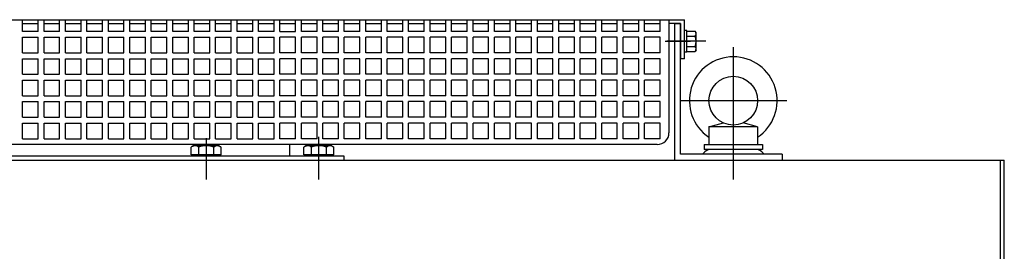
# Model space of a CAD drawing. Extents: x 8663 to 12530, y -3422 to 614.
# Drawn here: x 9527 to 10032, y -117 to 1 of the extents above; entities that cross this region are included whole.
import ezdxf

# ---------------------------------------------------------------- set-up
doc = ezdxf.new("R2010")
doc.units = 0
doc.header["$LTSCALE"] = 10
doc.linetypes.add('AUSGEZOGEN', pattern=[0])
doc.linetypes.add('MLA3', pattern=[15, 10, -2, 1, -2])
doc.layers.add('SPS', color=1, linetype='MLA3')
doc.layers.add('VLB', color=7, linetype='AUSGEZOGEN')

msp = doc.modelspace()

# ---------------------------------------------------------------- linework, layer by layer
at = {"layer": 'SPS'}
for p, q in [((9858.17, -9.58), (9871.17, -9.58)), ((9879.13, -9.58), (9859.17, -9.58)), ((9873.17, -9.58), (9861.17, -9.58)), ((9893.17, -12.58), (9893.17, -80.58)), ((9865.67, -40.08), (9920.67, -40.08)), ((9622.83, -59.24), (9622.83, -80.58)), ((9680.67, -80.58), (9680.67, -58.58))]:
    msp.add_line(p, q, dxfattribs=at)
at = {"layer": 'VLB'}
for p, q in [((9098.17, 1.42), (9868.17, 1.42)), ((9528.67, -4.58), (9528.67, 1.42)), ((9536.67, -4.58), (9536.67, 1.42)), ((9539.67, -4.58), (9539.67, 1.42)), ((9547.67, -4.58), (9547.67, 1.42)), ((9550.67, -4.58), (9550.67, 1.42)), ((9558.67, -4.58), (9558.67, 1.42)), ((9561.67, -4.58), (9561.67, 1.42)), ((9569.67, -4.58), (9569.67, 1.42)), ((9572.67, -4.58), (9572.67, 1.42)), ((9580.67, -4.58), (9580.67, 1.42)), ((9583.67, -4.58), (9583.67, 1.42)), ((9591.67, -4.58), (9591.67, 1.42)), ((9594.67, -4.58), (9594.67, 1.42)), ((9602.67, -4.58), (9602.67, 1.42)), ((9605.67, -4.58), (9605.67, 1.42)), ((9613.67, -4.58), (9613.67, 1.42)), ((9616.67, -4.58), (9616.67, 1.42)), ((9624.67, -4.58), (9624.67, 1.42)), ((9627.67, -4.58), (9627.67, 1.42)), ((9635.67, -4.58), (9635.67, 1.42)), ((9638.67, -4.58), (9638.67, 1.42)), ((9646.67, -4.58), (9646.67, 1.42)), ((9649.67, -4.58), (9649.67, 1.42)), ((9657.67, -4.58), (9657.67, 1.42)), ((9660.67, -4.58), (9660.67, 1.42)), ((9668.67, -4.58), (9668.67, 1.42)), ((9671.67, -4.58), (9671.67, 1.42)), ((9679.67, -4.58), (9679.67, 1.42)), ((9682.67, -4.58), (9682.67, 1.42)), ((9690.67, -4.58), (9690.67, 1.42)), ((9693.67, -4.58), (9693.67, 1.42)), ((9701.67, -4.58), (9701.67, 1.42)), ((9704.67, -4.58), (9704.67, 1.42)), ((9712.67, -4.58), (9712.67, 1.42)), ((9715.67, -4.58), (9715.67, 1.42)), ((9723.67, -4.58), (9723.67, 1.42)), ((9726.67, -4.58), (9726.67, 1.42)), ((9734.67, -4.58), (9734.67, 1.42)), ((9737.67, -4.58), (9737.67, 1.42)), ((9745.67, -4.58), (9745.67, 1.42)), ((9748.67, -4.58), (9748.67, 1.42)), ((9756.67, -4.58), (9756.67, 1.42)), ((9759.67, -4.58), (9759.67, 1.42)), ((9767.67, -4.58), (9767.67, 1.42)), ((9770.67, -4.58), (9770.67, 1.42)), ((9778.67, -4.58), (9778.67, 1.42)), ((9781.67, -4.58), (9781.67, 1.42)), ((9789.67, -4.58), (9789.67, 1.42)), ((9792.67, -4.58), (9792.67, 1.42)), ((9800.67, -4.58), (9800.67, 1.42)), ((9803.67, -4.58), (9803.67, 1.42)), ((9811.67, -4.58), (9811.67, 1.42)), ((9814.67, -4.58), (9814.67, 1.42)), ((9822.67, -4.58), (9822.67, 1.42)), ((9825.67, -4.58), (9825.67, 1.42)), ((9833.67, -4.58), (9833.67, 1.42)), ((9836.67, -4.58), (9836.67, 1.42)), ((9844.67, -4.58), (9844.67, 1.42)), ((9847.67, -4.58), (9847.67, 1.42)), ((9855.67, -4.58), (9855.67, 1.42)), ((9860.17, 1.42), (9860.17, -56.58)), ((9868.17, -18.58), (9868.17, 1.42)), ((9528.67, -0.58), (9536.67, -0.58)), ((9536.67, -4.58), (9528.67, -4.58)), ((9539.67, -0.58), (9547.67, -0.58)), ((9547.67, -4.58), (9539.67, -4.58)), ((9550.67, -0.58), (9558.67, -0.58)), ((9558.67, -4.58), (9550.67, -4.58)), ((9561.67, -0.58), (9569.67, -0.58)), ((9569.67, -4.58), (9561.67, -4.58)), ((9572.67, -0.58), (9580.67, -0.58)), ((9580.67, -4.58), (9572.67, -4.58)), ((9583.67, -0.58), (9591.67, -0.58)), ((9591.67, -4.58), (9583.67, -4.58)), ((9594.67, -0.58), (9602.67, -0.58)), ((9602.67, -4.58), (9594.67, -4.58)), ((9605.67, -0.58), (9613.67, -0.58)), ((9613.67, -4.58), (9605.67, -4.58)), ((9616.67, -0.58), (9624.67, -0.58)), ((9624.67, -4.58), (9616.67, -4.58)), ((9627.67, -0.58), (9635.67, -0.58)), ((9635.67, -4.58), (9627.67, -4.58)), ((9638.67, -0.58), (9646.67, -0.58)), ((9646.67, -4.58), (9638.67, -4.58)), ((9649.67, -0.58), (9657.67, -0.58)), ((9657.67, -4.58), (9649.67, -4.58)), ((9660.67, -0.58), (9668.67, -0.58)), ((9660.67, -4.58), (9668.67, -4.58)), ((9671.67, -0.58), (9679.67, -0.58)), ((9679.67, -4.58), (9671.67, -4.58)), ((9682.67, -0.58), (9690.67, -0.58)), ((9690.67, -4.58), (9682.67, -4.58)), ((9693.67, -0.58), (9701.67, -0.58)), ((9701.67, -4.58), (9693.67, -4.58)), ((9704.67, -0.58), (9712.67, -0.58)), ((9712.67, -4.58), (9704.67, -4.58)), ((9715.67, -0.58), (9723.67, -0.58)), ((9723.67, -4.58), (9715.67, -4.58)), ((9726.67, -0.58), (9734.67, -0.58)), ((9734.67, -4.58), (9726.67, -4.58)), ((9737.67, -0.58), (9745.67, -0.58)), ((9745.67, -4.58), (9737.67, -4.58)), ((9748.67, -0.58), (9756.67, -0.58)), ((9756.67, -4.58), (9748.67, -4.58)), ((9759.67, -0.58), (9767.67, -0.58)), ((9767.67, -4.58), (9759.67, -4.58)), ((9770.67, -0.58), (9778.67, -0.58)), ((9778.67, -4.58), (9770.67, -4.58)), ((9781.67, -0.58), (9789.67, -0.58)), ((9789.67, -4.58), (9781.67, -4.58)), ((9792.67, -0.58), (9800.67, -0.58)), ((9800.67, -4.58), (9792.67, -4.58)), ((9803.67, -0.58), (9811.67, -0.58)), ((9811.67, -4.58), (9803.67, -4.58)), ((9814.67, -0.58), (9822.67, -0.58)), ((9822.67, -4.58), (9814.67, -4.58)), ((9825.67, -0.58), (9833.67, -0.58)), ((9833.67, -4.58), (9825.67, -4.58)), ((9836.67, -0.58), (9844.67, -0.58)), ((9844.67, -4.58), (9836.67, -4.58)), ((9847.67, -0.58), (9855.67, -0.58)), ((9855.67, -4.58), (9847.67, -4.58)), ((9866.17, -0.58), (9860.17, -0.58)), ((9863.17, -0.58), (9866.17, -0.58)), ((9863.17, -70.58), (9863.17, -0.58)), ((9866.17, -0.58), (9866.17, -18.58)), ((9866.17, -67.58), (9866.17, -0.58)), ((9869.29, -4.15), (9868.17, -4.15)), ((9869.29, -15.19), (9869.29, -4.15)), ((9869.29, -4.49), (9873.69, -4.49)), ((9874.09, -5.18), (9873.69, -4.49)), ((9528.67, -7.58), (9536.67, -7.58)), ((9528.67, -15.58), (9528.67, -7.58)), ((9536.67, -15.58), (9536.67, -7.58)), ((9539.67, -15.58), (9539.67, -7.58)), ((9539.67, -7.58), (9547.67, -7.58)), ((9547.67, -15.58), (9547.67, -7.58)), ((9550.67, -15.58), (9550.67, -7.58)), ((9550.67, -7.58), (9558.67, -7.58)), ((9558.67, -15.58), (9558.67, -7.58)), ((9561.67, -15.58), (9561.67, -7.58)), ((9561.67, -7.58), (9569.67, -7.58)), ((9569.67, -15.58), (9569.67, -7.58)), ((9572.67, -15.58), (9572.67, -7.58)), ((9572.67, -7.58), (9580.67, -7.58)), ((9580.67, -15.58), (9580.67, -7.58)), ((9583.67, -7.58), (9591.67, -7.58)), ((9583.67, -15.58), (9583.67, -7.58)), ((9591.67, -15.58), (9591.67, -7.58)), ((9594.67, -7.58), (9602.67, -7.58)), ((9594.67, -15.58), (9594.67, -7.58)), ((9602.67, -15.58), (9602.67, -7.58)), ((9605.67, -7.58), (9613.67, -7.58)), ((9605.67, -15.58), (9605.67, -7.58)), ((9613.67, -15.58), (9613.67, -7.58)), ((9616.67, -7.58), (9624.67, -7.58)), ((9616.67, -15.58), (9616.67, -7.58)), ((9624.67, -15.58), (9624.67, -7.58)), ((9627.67, -7.58), (9635.67, -7.58)), ((9627.67, -15.58), (9627.67, -7.58)), ((9635.67, -15.58), (9635.67, -7.58)), ((9638.67, -15.58), (9638.67, -7.58)), ((9638.67, -7.58), (9646.67, -7.58)), ((9646.67, -15.58), (9646.67, -7.58)), ((9649.67, -7.58), (9657.67, -7.58)), ((9649.67, -15.58), (9649.67, -7.58)), ((9657.67, -15.58), (9657.67, -7.58)), ((9660.67, -15.58), (9660.67, -7.58)), ((9668.67, -7.58), (9660.67, -7.58)), ((9668.67, -15.58), (9668.67, -7.58)), ((9671.67, -15.58), (9671.67, -7.58)), ((9679.67, -7.58), (9671.67, -7.58)), ((9679.67, -15.58), (9679.67, -7.58)), ((9682.67, -15.58), (9682.67, -7.58)), ((9690.67, -7.58), (9682.67, -7.58)), ((9690.67, -15.58), (9690.67, -7.58)), ((9693.67, -15.58), (9693.67, -7.58)), ((9701.67, -7.58), (9693.67, -7.58)), ((9701.67, -15.58), (9701.67, -7.58)), ((9704.67, -15.58), (9704.67, -7.58)), ((9712.67, -7.58), (9704.67, -7.58)), ((9712.67, -15.58), (9712.67, -7.58)), ((9715.67, -15.58), (9715.67, -7.58)), ((9723.67, -7.58), (9715.67, -7.58)), ((9723.67, -15.58), (9723.67, -7.58)), ((9726.67, -15.58), (9726.67, -7.58)), ((9734.67, -7.58), (9726.67, -7.58)), ((9734.67, -15.58), (9734.67, -7.58)), ((9737.67, -15.58), (9737.67, -7.58)), ((9745.67, -7.58), (9737.67, -7.58)), ((9745.67, -15.58), (9745.67, -7.58)), ((9748.67, -15.58), (9748.67, -7.58)), ((9756.67, -7.58), (9748.67, -7.58)), ((9756.67, -15.58), (9756.67, -7.58)), ((9759.67, -15.58), (9759.67, -7.58)), ((9767.67, -7.58), (9759.67, -7.58)), ((9767.67, -15.58), (9767.67, -7.58)), ((9770.67, -15.58), (9770.67, -7.58)), ((9778.67, -7.58), (9770.67, -7.58)), ((9778.67, -15.58), (9778.67, -7.58)), ((9789.67, -7.58), (9781.67, -7.58)), ((9781.67, -15.58), (9781.67, -7.58)), ((9789.67, -15.58), (9789.67, -7.58)), ((9800.67, -7.58), (9792.67, -7.58)), ((9792.67, -15.58), (9792.67, -7.58)), ((9800.67, -15.58), (9800.67, -7.58)), ((9803.67, -15.58), (9803.67, -7.58)), ((9811.67, -7.58), (9803.67, -7.58)), ((9811.67, -15.58), (9811.67, -7.58)), ((9814.67, -15.58), (9814.67, -7.58)), ((9822.67, -7.58), (9814.67, -7.58)), ((9822.67, -15.58), (9822.67, -7.58)), ((9825.67, -15.58), (9825.67, -7.58)), ((9833.67, -7.58), (9825.67, -7.58)), ((9833.67, -15.58), (9833.67, -7.58)), ((9836.67, -15.58), (9836.67, -7.58)), ((9844.67, -7.58), (9836.67, -7.58)), ((9844.67, -15.58), (9844.67, -7.58)), ((9847.67, -15.58), (9847.67, -7.58)), ((9855.67, -7.58), (9847.67, -7.58)), ((9855.67, -15.58), (9855.67, -7.58)), ((9869.29, -7.08), (9873.69, -7.08)), ((9874.09, -14.15), (9874.09, -5.18)), ((9869.29, -12.26), (9873.69, -12.26)), ((9869.29, -14.85), (9873.69, -14.85)), ((9874.09, -14.15), (9873.69, -14.85)), ((9528.67, -15.58), (9536.67, -15.58)), ((9528.67, -26.58), (9528.67, -18.58)), ((9528.67, -18.58), (9536.67, -18.58)), ((9536.67, -26.58), (9536.67, -18.58)), ((9539.67, -15.58), (9547.67, -15.58)), ((9539.67, -26.58), (9539.67, -18.58)), ((9539.67, -18.58), (9547.67, -18.58)), ((9547.67, -26.58), (9547.67, -18.58)), ((9550.67, -15.58), (9558.67, -15.58)), ((9550.67, -26.58), (9550.67, -18.58)), ((9550.67, -18.58), (9558.67, -18.58)), ((9558.67, -26.58), (9558.67, -18.58)), ((9561.67, -15.58), (9569.67, -15.58)), ((9561.67, -26.58), (9561.67, -18.58)), ((9561.67, -18.58), (9569.67, -18.58)), ((9569.67, -26.58), (9569.67, -18.58)), ((9572.67, -15.58), (9580.67, -15.58)), ((9572.67, -26.58), (9572.67, -18.58)), ((9572.67, -18.58), (9580.67, -18.58)), ((9580.67, -26.58), (9580.67, -18.58)), ((9583.67, -15.58), (9591.67, -15.58)), ((9583.67, -26.58), (9583.67, -18.58)), ((9583.67, -18.58), (9591.67, -18.58)), ((9591.67, -26.58), (9591.67, -18.58)), ((9594.67, -15.58), (9602.67, -15.58)), ((9594.67, -26.58), (9594.67, -18.58)), ((9594.67, -18.58), (9602.67, -18.58)), ((9602.67, -26.58), (9602.67, -18.58)), ((9605.67, -15.58), (9613.67, -15.58)), ((9605.67, -18.58), (9613.67, -18.58)), ((9605.67, -26.58), (9605.67, -18.58)), ((9613.67, -26.58), (9613.67, -18.58)), ((9616.67, -15.58), (9624.67, -15.58)), ((9616.67, -18.58), (9624.67, -18.58)), ((9616.67, -26.58), (9616.67, -18.58)), ((9624.67, -26.58), (9624.67, -18.58)), ((9627.67, -15.58), (9635.67, -15.58)), ((9627.67, -18.58), (9635.67, -18.58)), ((9627.67, -26.58), (9627.67, -18.58)), ((9635.67, -26.58), (9635.67, -18.58)), ((9638.67, -15.58), (9646.67, -15.58)), ((9638.67, -26.58), (9638.67, -18.58)), ((9638.67, -18.58), (9646.67, -18.58)), ((9646.67, -26.58), (9646.67, -18.58)), ((9649.67, -15.58), (9657.67, -15.58)), ((9649.67, -26.58), (9649.67, -18.58)), ((9649.67, -18.58), (9657.67, -18.58)), ((9657.67, -26.58), (9657.67, -18.58)), ((9668.67, -15.58), (9660.67, -15.58)), ((9660.67, -26.58), (9660.67, -18.58)), ((9668.67, -18.58), (9660.67, -18.58)), ((9668.67, -26.58), (9668.67, -18.58)), ((9679.67, -15.58), (9671.67, -15.58)), ((9671.67, -26.58), (9671.67, -18.58)), ((9679.67, -18.58), (9671.67, -18.58)), ((9679.67, -26.58), (9679.67, -18.58)), ((9690.67, -15.58), (9682.67, -15.58)), ((9682.67, -26.58), (9682.67, -18.58)), ((9690.67, -18.58), (9682.67, -18.58)), ((9690.67, -26.58), (9690.67, -18.58)), ((9701.67, -15.58), (9693.67, -15.58)), ((9693.67, -26.58), (9693.67, -18.58)), ((9701.67, -18.58), (9693.67, -18.58)), ((9701.67, -26.58), (9701.67, -18.58)), ((9712.67, -15.58), (9704.67, -15.58)), ((9704.67, -26.58), (9704.67, -18.58)), ((9712.67, -18.58), (9704.67, -18.58)), ((9712.67, -26.58), (9712.67, -18.58)), ((9723.67, -15.58), (9715.67, -15.58)), ((9715.67, -26.58), (9715.67, -18.58)), ((9723.67, -18.58), (9715.67, -18.58)), ((9723.67, -26.58), (9723.67, -18.58)), ((9734.67, -15.58), (9726.67, -15.58)), ((9726.67, -26.58), (9726.67, -18.58)), ((9734.67, -18.58), (9726.67, -18.58)), ((9734.67, -26.58), (9734.67, -18.58)), ((9745.67, -15.58), (9737.67, -15.58)), ((9737.67, -26.58), (9737.67, -18.58)), ((9745.67, -18.58), (9737.67, -18.58)), ((9745.67, -26.58), (9745.67, -18.58)), ((9756.67, -15.58), (9748.67, -15.58)), ((9748.67, -26.58), (9748.67, -18.58)), ((9756.67, -18.58), (9748.67, -18.58)), ((9756.67, -26.58), (9756.67, -18.58)), ((9767.67, -15.58), (9759.67, -15.58)), ((9759.67, -26.58), (9759.67, -18.58)), ((9767.67, -18.58), (9759.67, -18.58)), ((9767.67, -26.58), (9767.67, -18.58)), ((9778.67, -15.58), (9770.67, -15.58)), ((9770.67, -26.58), (9770.67, -18.58)), ((9778.67, -18.58), (9770.67, -18.58)), ((9778.67, -26.58), (9778.67, -18.58)), ((9789.67, -15.58), (9781.67, -15.58)), ((9789.67, -18.58), (9781.67, -18.58)), ((9781.67, -26.58), (9781.67, -18.58)), ((9789.67, -26.58), (9789.67, -18.58)), ((9800.67, -15.58), (9792.67, -15.58)), ((9800.67, -18.58), (9792.67, -18.58)), ((9792.67, -26.58), (9792.67, -18.58)), ((9800.67, -26.58), (9800.67, -18.58)), ((9811.67, -15.58), (9803.67, -15.58)), ((9803.67, -26.58), (9803.67, -18.58)), ((9811.67, -18.58), (9803.67, -18.58)), ((9811.67, -26.58), (9811.67, -18.58)), ((9822.67, -15.58), (9814.67, -15.58)), ((9814.67, -26.58), (9814.67, -18.58)), ((9822.67, -18.58), (9814.67, -18.58)), ((9822.67, -26.58), (9822.67, -18.58)), ((9833.67, -15.58), (9825.67, -15.58)), ((9825.67, -26.58), (9825.67, -18.58)), ((9833.67, -18.58), (9825.67, -18.58)), ((9833.67, -26.58), (9833.67, -18.58)), ((9844.67, -15.58), (9836.67, -15.58)), ((9836.67, -26.58), (9836.67, -18.58)), ((9844.67, -18.58), (9836.67, -18.58)), ((9844.67, -26.58), (9844.67, -18.58)), ((9855.67, -15.58), (9847.67, -15.58)), ((9847.67, -26.58), (9847.67, -18.58)), ((9855.67, -18.58), (9847.67, -18.58)), ((9855.67, -26.58), (9855.67, -18.58)), ((9868.17, -18.58), (9866.17, -18.58)), ((9869.29, -15.19), (9868.17, -15.19)), ((9528.67, -26.58), (9536.67, -26.58)), ((9528.67, -37.58), (9528.67, -29.58)), ((9528.67, -29.58), (9536.67, -29.58)), ((9536.67, -37.58), (9536.67, -29.58)), ((9539.67, -26.58), (9547.67, -26.58)), ((9539.67, -37.58), (9539.67, -29.58)), ((9539.67, -29.58), (9547.67, -29.58)), ((9547.67, -37.58), (9547.67, -29.58)), ((9550.67, -26.58), (9558.67, -26.58)), ((9550.67, -37.58), (9550.67, -29.58)), ((9550.67, -29.58), (9558.67, -29.58)), ((9558.67, -37.58), (9558.67, -29.58)), ((9561.67, -26.58), (9569.67, -26.58)), ((9561.67, -37.58), (9561.67, -29.58)), ((9561.67, -29.58), (9569.67, -29.58)), ((9569.67, -37.58), (9569.67, -29.58)), ((9572.67, -26.58), (9580.67, -26.58)), ((9572.67, -37.58), (9572.67, -29.58)), ((9572.67, -29.58), (9580.67, -29.58)), ((9580.67, -37.58), (9580.67, -29.58)), ((9583.67, -26.58), (9591.67, -26.58)), ((9583.67, -37.58), (9583.67, -29.58)), ((9583.67, -29.58), (9591.67, -29.58)), ((9591.67, -37.58), (9591.67, -29.58)), ((9594.67, -26.58), (9602.67, -26.58)), ((9594.67, -37.58), (9594.67, -29.58)), ((9594.67, -29.58), (9602.67, -29.58)), ((9602.67, -37.58), (9602.67, -29.58)), ((9605.67, -26.58), (9613.67, -26.58)), ((9605.67, -29.58), (9613.67, -29.58)), ((9605.67, -37.58), (9605.67, -29.58)), ((9613.67, -37.58), (9613.67, -29.58)), ((9616.67, -26.58), (9624.67, -26.58)), ((9616.67, -29.58), (9624.67, -29.58)), ((9616.67, -37.58), (9616.67, -29.58)), ((9624.67, -37.58), (9624.67, -29.58)), ((9627.67, -26.58), (9635.67, -26.58)), ((9627.67, -29.58), (9635.67, -29.58)), ((9627.67, -37.58), (9627.67, -29.58)), ((9635.67, -37.58), (9635.67, -29.58)), ((9638.67, -26.58), (9646.67, -26.58)), ((9638.67, -37.58), (9638.67, -29.58)), ((9638.67, -29.58), (9646.67, -29.58)), ((9646.67, -37.58), (9646.67, -29.58)), ((9649.67, -26.58), (9657.67, -26.58)), ((9649.67, -37.58), (9649.67, -29.58)), ((9649.67, -29.58), (9657.67, -29.58)), ((9657.67, -37.58), (9657.67, -29.58)), ((9668.67, -26.58), (9660.67, -26.58)), ((9660.67, -37.58), (9660.67, -29.58)), ((9668.67, -29.58), (9660.67, -29.58)), ((9668.67, -37.58), (9668.67, -29.58)), ((9679.67, -26.58), (9671.67, -26.58)), ((9671.67, -37.58), (9671.67, -29.58)), ((9679.67, -29.58), (9671.67, -29.58)), ((9679.67, -37.58), (9679.67, -29.58)), ((9690.67, -26.58), (9682.67, -26.58)), ((9682.67, -37.58), (9682.67, -29.58)), ((9690.67, -29.58), (9682.67, -29.58)), ((9690.67, -37.58), (9690.67, -29.58)), ((9701.67, -26.58), (9693.67, -26.58)), ((9693.67, -37.58), (9693.67, -29.58)), ((9701.67, -29.58), (9693.67, -29.58)), ((9701.67, -37.58), (9701.67, -29.58)), ((9712.67, -26.58), (9704.67, -26.58)), ((9704.67, -37.58), (9704.67, -29.58)), ((9712.67, -29.58), (9704.67, -29.58)), ((9712.67, -37.58), (9712.67, -29.58)), ((9723.67, -26.58), (9715.67, -26.58)), ((9715.67, -37.58), (9715.67, -29.58)), ((9723.67, -29.58), (9715.67, -29.58)), ((9723.67, -37.58), (9723.67, -29.58)), ((9734.67, -26.58), (9726.67, -26.58)), ((9726.67, -37.58), (9726.67, -29.58)), ((9734.67, -29.58), (9726.67, -29.58)), ((9734.67, -37.58), (9734.67, -29.58)), ((9745.67, -26.58), (9737.67, -26.58)), ((9737.67, -37.58), (9737.67, -29.58)), ((9745.67, -29.58), (9737.67, -29.58)), ((9745.67, -37.58), (9745.67, -29.58)), ((9756.67, -26.58), (9748.67, -26.58)), ((9748.67, -37.58), (9748.67, -29.58)), ((9756.67, -29.58), (9748.67, -29.58)), ((9756.67, -37.58), (9756.67, -29.58)), ((9767.67, -26.58), (9759.67, -26.58)), ((9759.67, -37.58), (9759.67, -29.58)), ((9767.67, -29.58), (9759.67, -29.58)), ((9767.67, -37.58), (9767.67, -29.58)), ((9778.67, -26.58), (9770.67, -26.58)), ((9770.67, -37.58), (9770.67, -29.58)), ((9778.67, -29.58), (9770.67, -29.58)), ((9778.67, -37.58), (9778.67, -29.58)), ((9789.67, -26.58), (9781.67, -26.58)), ((9789.67, -29.58), (9781.67, -29.58)), ((9781.67, -37.58), (9781.67, -29.58)), ((9789.67, -37.58), (9789.67, -29.58)), ((9800.67, -26.58), (9792.67, -26.58)), ((9800.67, -29.58), (9792.67, -29.58)), ((9792.67, -37.58), (9792.67, -29.58)), ((9800.67, -37.58), (9800.67, -29.58)), ((9811.67, -26.58), (9803.67, -26.58)), ((9803.67, -37.58), (9803.67, -29.58)), ((9811.67, -29.58), (9803.67, -29.58)), ((9811.67, -37.58), (9811.67, -29.58)), ((9822.67, -26.58), (9814.67, -26.58)), ((9814.67, -37.58), (9814.67, -29.58)), ((9822.67, -29.58), (9814.67, -29.58)), ((9822.67, -37.58), (9822.67, -29.58)), ((9833.67, -26.58), (9825.67, -26.58)), ((9825.67, -37.58), (9825.67, -29.58)), ((9833.67, -29.58), (9825.67, -29.58)), ((9833.67, -37.58), (9833.67, -29.58)), ((9844.67, -26.58), (9836.67, -26.58)), ((9836.67, -37.58), (9836.67, -29.58)), ((9844.67, -29.58), (9836.67, -29.58)), ((9844.67, -37.58), (9844.67, -29.58)), ((9855.67, -26.58), (9847.67, -26.58)), ((9847.67, -37.58), (9847.67, -29.58)), ((9855.67, -29.58), (9847.67, -29.58)), ((9855.67, -37.58), (9855.67, -29.58)), ((9528.67, -37.58), (9536.67, -37.58)), ((9539.67, -37.58), (9547.67, -37.58)), ((9550.67, -37.58), (9558.67, -37.58)), ((9561.67, -37.58), (9569.67, -37.58)), ((9572.67, -37.58), (9580.67, -37.58)), ((9583.67, -37.58), (9591.67, -37.58)), ((9594.67, -37.58), (9602.67, -37.58)), ((9605.67, -37.58), (9613.67, -37.58)), ((9616.67, -37.58), (9624.67, -37.58)), ((9627.67, -37.58), (9635.67, -37.58)), ((9638.67, -37.58), (9646.67, -37.58)), ((9649.67, -37.58), (9657.67, -37.58)), ((9668.67, -37.58), (9660.67, -37.58)), ((9679.67, -37.58), (9671.67, -37.58)), ((9690.67, -37.58), (9682.67, -37.58)), ((9701.67, -37.58), (9693.67, -37.58)), ((9712.67, -37.58), (9704.67, -37.58)), ((9723.67, -37.58), (9715.67, -37.58)), ((9734.67, -37.58), (9726.67, -37.58)), ((9745.67, -37.58), (9737.67, -37.58)), ((9756.67, -37.58), (9748.67, -37.58)), ((9767.67, -37.58), (9759.67, -37.58)), ((9778.67, -37.58), (9770.67, -37.58)), ((9789.67, -37.58), (9781.67, -37.58)), ((9800.67, -37.58), (9792.67, -37.58)), ((9811.67, -37.58), (9803.67, -37.58)), ((9822.67, -37.58), (9814.67, -37.58)), ((9833.67, -37.58), (9825.67, -37.58)), ((9844.67, -37.58), (9836.67, -37.58)), ((9855.67, -37.58), (9847.67, -37.58)), ((9528.67, -40.58), (9536.67, -40.58)), ((9528.67, -48.58), (9528.67, -40.58)), ((9536.67, -48.58), (9536.67, -40.58)), ((9539.67, -48.58), (9539.67, -40.58)), ((9539.67, -40.58), (9547.67, -40.58)), ((9547.67, -48.58), (9547.67, -40.58)), ((9550.67, -48.58), (9550.67, -40.58)), ((9550.67, -40.58), (9558.67, -40.58)), ((9558.67, -48.58), (9558.67, -40.58)), ((9561.67, -48.58), (9561.67, -40.58)), ((9561.67, -40.58), (9569.67, -40.58)), ((9569.67, -48.58), (9569.67, -40.58)), ((9572.67, -40.58), (9580.67, -40.58)), ((9572.67, -48.58), (9572.67, -40.58)), ((9580.67, -48.58), (9580.67, -40.58)), ((9583.67, -40.58), (9591.67, -40.58)), ((9583.67, -48.58), (9583.67, -40.58)), ((9591.67, -48.58), (9591.67, -40.58)), ((9594.67, -40.58), (9602.67, -40.58)), ((9594.67, -48.58), (9594.67, -40.58)), ((9602.67, -48.58), (9602.67, -40.58)), ((9605.67, -40.58), (9613.67, -40.58)), ((9605.67, -48.58), (9605.67, -40.58)), ((9613.67, -48.58), (9613.67, -40.58)), ((9616.67, -40.58), (9624.67, -40.58)), ((9616.67, -48.58), (9616.67, -40.58)), ((9624.67, -48.58), (9624.67, -40.58)), ((9627.67, -40.58), (9635.67, -40.58)), ((9627.67, -48.58), (9627.67, -40.58)), ((9635.67, -48.58), (9635.67, -40.58)), ((9638.67, -48.58), (9638.67, -40.58)), ((9638.67, -40.58), (9646.67, -40.58)), ((9646.67, -48.58), (9646.67, -40.58)), ((9649.67, -40.58), (9657.67, -40.58)), ((9649.67, -48.58), (9649.67, -40.58)), ((9657.67, -48.58), (9657.67, -40.58)), ((9668.67, -40.58), (9660.67, -40.58)), ((9660.67, -48.58), (9660.67, -40.58)), ((9668.67, -48.58), (9668.67, -40.58)), ((9679.67, -40.58), (9671.67, -40.58)), ((9671.67, -48.58), (9671.67, -40.58)), ((9679.67, -48.58), (9679.67, -40.58)), ((9690.67, -40.58), (9682.67, -40.58)), ((9682.67, -48.58), (9682.67, -40.58)), ((9690.67, -48.58), (9690.67, -40.58)), ((9693.67, -48.58), (9693.67, -40.58)), ((9701.67, -40.58), (9693.67, -40.58)), ((9701.67, -48.58), (9701.67, -40.58)), ((9712.67, -40.58), (9704.67, -40.58)), ((9704.67, -48.58), (9704.67, -40.58)), ((9712.67, -48.58), (9712.67, -40.58)), ((9715.67, -48.58), (9715.67, -40.58)), ((9723.67, -40.58), (9715.67, -40.58)), ((9723.67, -48.58), (9723.67, -40.58)), ((9734.67, -40.58), (9726.67, -40.58)), ((9726.67, -48.58), (9726.67, -40.58)), ((9734.67, -48.58), (9734.67, -40.58)), ((9745.67, -40.58), (9737.67, -40.58)), ((9737.67, -48.58), (9737.67, -40.58)), ((9745.67, -48.58), (9745.67, -40.58)), ((9748.67, -48.58), (9748.67, -40.58)), ((9756.67, -40.58), (9748.67, -40.58)), ((9756.67, -48.58), (9756.67, -40.58)), ((9767.67, -40.58), (9759.67, -40.58)), ((9759.67, -48.58), (9759.67, -40.58)), ((9767.67, -48.58), (9767.67, -40.58)), ((9770.67, -48.58), (9770.67, -40.58)), ((9778.67, -40.58), (9770.67, -40.58)), ((9778.67, -48.58), (9778.67, -40.58)), ((9789.67, -40.58), (9781.67, -40.58)), ((9781.67, -48.58), (9781.67, -40.58)), ((9789.67, -48.58), (9789.67, -40.58)), ((9800.67, -40.58), (9792.67, -40.58)), ((9792.67, -48.58), (9792.67, -40.58)), ((9800.67, -48.58), (9800.67, -40.58)), ((9811.67, -40.58), (9803.67, -40.58)), ((9803.67, -48.58), (9803.67, -40.58)), ((9811.67, -48.58), (9811.67, -40.58)), ((9822.67, -40.58), (9814.67, -40.58)), ((9814.67, -48.58), (9814.67, -40.58)), ((9822.67, -48.58), (9822.67, -40.58)), ((9825.67, -48.58), (9825.67, -40.58)), ((9833.67, -40.58), (9825.67, -40.58)), ((9833.67, -48.58), (9833.67, -40.58)), ((9844.67, -40.58), (9836.67, -40.58)), ((9836.67, -48.58), (9836.67, -40.58)), ((9844.67, -48.58), (9844.67, -40.58)), ((9847.67, -48.58), (9847.67, -40.58)), ((9855.67, -40.58), (9847.67, -40.58)), ((9855.67, -48.58), (9855.67, -40.58)), ((9528.67, -48.58), (9536.67, -48.58)), ((9539.67, -48.58), (9547.67, -48.58)), ((9550.67, -48.58), (9558.67, -48.58)), ((9561.67, -48.58), (9569.67, -48.58)), ((9572.67, -48.58), (9580.67, -48.58)), ((9583.67, -48.58), (9591.67, -48.58)), ((9594.67, -48.58), (9602.67, -48.58)), ((9605.67, -48.58), (9613.67, -48.58)), ((9616.67, -48.58), (9624.67, -48.58)), ((9627.67, -48.58), (9635.67, -48.58)), ((9638.67, -48.58), (9646.67, -48.58)), ((9649.67, -48.58), (9657.67, -48.58)), ((9668.67, -48.58), (9660.67, -48.58)), ((9679.67, -48.58), (9671.67, -48.58)), ((9690.67, -48.58), (9682.67, -48.58)), ((9701.67, -48.58), (9693.67, -48.58)), ((9712.67, -48.58), (9704.67, -48.58)), ((9723.67, -48.58), (9715.67, -48.58)), ((9734.67, -48.58), (9726.67, -48.58)), ((9745.67, -48.58), (9737.67, -48.58)), ((9756.67, -48.58), (9748.67, -48.58)), ((9767.67, -48.58), (9759.67, -48.58)), ((9778.67, -48.58), (9770.67, -48.58)), ((9789.67, -48.58), (9781.67, -48.58)), ((9800.67, -48.58), (9792.67, -48.58)), ((9811.67, -48.58), (9803.67, -48.58)), ((9822.67, -48.58), (9814.67, -48.58)), ((9833.67, -48.58), (9825.67, -48.58)), ((9844.67, -48.58), (9836.67, -48.58)), ((9855.67, -48.58), (9847.67, -48.58)), ((9528.67, -51.58), (9536.67, -51.58)), ((9528.67, -59.58), (9528.67, -51.58)), ((9536.67, -59.58), (9536.67, -51.58)), ((9539.67, -59.58), (9539.67, -51.58)), ((9539.67, -51.58), (9547.67, -51.58)), ((9547.67, -59.58), (9547.67, -51.58)), ((9550.67, -59.58), (9550.67, -51.58)), ((9550.67, -51.58), (9558.67, -51.58)), ((9558.67, -59.58), (9558.67, -51.58)), ((9561.67, -59.58), (9561.67, -51.58)), ((9561.67, -51.58), (9569.67, -51.58)), ((9569.67, -59.58), (9569.67, -51.58)), ((9572.67, -59.58), (9572.67, -51.58)), ((9572.67, -51.58), (9580.67, -51.58)), ((9580.67, -59.58), (9580.67, -51.58)), ((9583.67, -51.58), (9591.67, -51.58)), ((9583.67, -59.58), (9583.67, -51.58)), ((9591.67, -59.58), (9591.67, -51.58)), ((9594.67, -51.58), (9602.67, -51.58)), ((9594.67, -59.58), (9594.67, -51.58)), ((9602.67, -59.58), (9602.67, -51.58)), ((9605.67, -51.58), (9613.67, -51.58)), ((9605.67, -59.58), (9605.67, -51.58)), ((9613.67, -59.58), (9613.67, -51.58)), ((9616.67, -51.58), (9624.67, -51.58)), ((9616.67, -59.58), (9616.67, -51.58)), ((9624.67, -59.58), (9624.67, -51.58)), ((9627.67, -51.58), (9635.67, -51.58)), ((9627.67, -59.58), (9627.67, -51.58)), ((9635.67, -59.58), (9635.67, -51.58)), ((9638.67, -59.58), (9638.67, -51.58)), ((9638.67, -51.58), (9646.67, -51.58)), ((9646.67, -59.58), (9646.67, -51.58)), ((9649.67, -59.58), (9649.67, -51.58)), ((9649.67, -51.58), (9657.67, -51.58)), ((9657.67, -59.58), (9657.67, -51.58)), ((9660.67, -59.58), (9660.67, -51.58)), ((9668.67, -51.58), (9660.67, -51.58)), ((9668.67, -59.58), (9668.67, -51.58)), ((9671.67, -59.58), (9671.67, -51.58)), ((9679.67, -51.58), (9671.67, -51.58)), ((9679.67, -59.58), (9679.67, -51.58)), ((9682.67, -59.58), (9682.67, -51.58)), ((9690.67, -51.58), (9682.67, -51.58)), ((9690.67, -59.58), (9690.67, -51.58)), ((9693.67, -59.58), (9693.67, -51.58)), ((9701.67, -51.58), (9693.67, -51.58)), ((9701.67, -59.58), (9701.67, -51.58)), ((9704.67, -59.58), (9704.67, -51.58)), ((9712.67, -51.58), (9704.67, -51.58)), ((9712.67, -59.58), (9712.67, -51.58)), ((9715.67, -59.58), (9715.67, -51.58)), ((9723.67, -51.58), (9715.67, -51.58)), ((9723.67, -59.58), (9723.67, -51.58)), ((9726.67, -59.58), (9726.67, -51.58)), ((9734.67, -51.58), (9726.67, -51.58)), ((9734.67, -59.58), (9734.67, -51.58)), ((9745.67, -51.58), (9737.67, -51.58)), ((9737.67, -59.58), (9737.67, -51.58)), ((9745.67, -59.58), (9745.67, -51.58)), ((9748.67, -59.58), (9748.67, -51.58)), ((9756.67, -51.58), (9748.67, -51.58)), ((9756.67, -59.58), (9756.67, -51.58)), ((9759.67, -59.58), (9759.67, -51.58)), ((9767.67, -51.58), (9759.67, -51.58)), ((9767.67, -59.58), (9767.67, -51.58)), ((9770.67, -59.58), (9770.67, -51.58)), ((9778.67, -51.58), (9770.67, -51.58)), ((9778.67, -59.58), (9778.67, -51.58)), ((9789.67, -51.58), (9781.67, -51.58)), ((9781.67, -59.58), (9781.67, -51.58)), ((9789.67, -59.58), (9789.67, -51.58)), ((9800.67, -51.58), (9792.67, -51.58)), ((9792.67, -59.58), (9792.67, -51.58)), ((9800.67, -59.58), (9800.67, -51.58)), ((9803.67, -59.58), (9803.67, -51.58)), ((9811.67, -51.58), (9803.67, -51.58)), ((9811.67, -59.58), (9811.67, -51.58)), ((9814.67, -59.58), (9814.67, -51.58)), ((9822.67, -51.58), (9814.67, -51.58)), ((9822.67, -59.58), (9822.67, -51.58)), ((9825.67, -59.58), (9825.67, -51.58)), ((9833.67, -51.58), (9825.67, -51.58)), ((9833.67, -59.58), (9833.67, -51.58)), ((9836.67, -59.58), (9836.67, -51.58)), ((9844.67, -51.58), (9836.67, -51.58)), ((9844.67, -59.58), (9844.67, -51.58)), ((9847.67, -59.58), (9847.67, -51.58)), ((9855.67, -51.58), (9847.67, -51.58)), ((9855.67, -59.58), (9855.67, -51.58)), ((9880.67, -53.58), (9888.17, -51.53)), ((9880.67, -53.58), (9880.67, -62.58)), ((9905.67, -53.58), (9880.67, -53.58)), ((9905.67, -53.58), (9898.17, -51.53)), ((9905.67, -53.58), (9905.67, -62.58)), ((9528.67, -59.58), (9536.67, -59.58)), ((9539.67, -59.58), (9547.67, -59.58)), ((9550.67, -59.58), (9558.67, -59.58)), ((9561.67, -59.58), (9569.67, -59.58)), ((9572.67, -59.58), (9580.67, -59.58)), ((9583.67, -59.58), (9591.67, -59.58)), ((9594.67, -59.58), (9602.67, -59.58)), ((9605.67, -59.58), (9613.67, -59.58)), ((9616.67, -59.58), (9624.67, -59.58)), ((9627.67, -59.58), (9635.67, -59.58)), ((9638.67, -59.58), (9646.67, -59.58)), ((9649.67, -59.58), (9657.67, -59.58)), ((9668.67, -59.58), (9660.67, -59.58)), ((9679.67, -59.58), (9671.67, -59.58)), ((9690.67, -59.58), (9682.67, -59.58)), ((9701.67, -59.58), (9693.67, -59.58)), ((9712.67, -59.58), (9704.67, -59.58)), ((9723.67, -59.58), (9715.67, -59.58)), ((9734.67, -59.58), (9726.67, -59.58)), ((9745.67, -59.58), (9737.67, -59.58)), ((9756.67, -59.58), (9748.67, -59.58)), ((9767.67, -59.58), (9759.67, -59.58)), ((9778.67, -59.58), (9770.67, -59.58)), ((9789.67, -59.58), (9781.67, -59.58)), ((9800.67, -59.58), (9792.67, -59.58)), ((9811.67, -59.58), (9803.67, -59.58)), ((9822.67, -59.58), (9814.67, -59.58)), ((9833.67, -59.58), (9825.67, -59.58)), ((9844.67, -59.58), (9836.67, -59.58)), ((9855.67, -59.58), (9847.67, -59.58)), ((9854.17, -62.58), (9501.67, -62.58)), ((9616.16, -63.24), (9615.13, -63.84)), ((9615.13, -67.91), (9615.13, -63.84)), ((9629.49, -63.24), (9616.16, -63.24)), ((9618.98, -67.91), (9618.98, -63.84)), ((9626.67, -67.91), (9626.67, -63.84)), ((9629.49, -63.24), (9630.52, -63.84)), ((9630.52, -67.91), (9630.52, -63.84)), ((9665.67, -68.58), (9665.67, -62.58)), ((9674.01, -63.24), (9672.97, -63.84)), ((9672.97, -67.91), (9672.97, -63.84)), ((9687.34, -63.24), (9674.01, -63.24)), ((9676.82, -67.91), (9676.82, -63.84)), ((9684.52, -67.91), (9684.52, -63.84)), ((9687.34, -63.24), (9688.37, -63.84)), ((9688.37, -67.91), (9688.37, -63.84)), ((9878.17, -62.58), (9878.17, -65.08)), ((9878.17, -62.58), (9908.17, -62.58)), ((9908.17, -65.08), (9878.17, -65.08)), ((9908.17, -62.58), (9908.17, -65.08)), ((9693.67, -68.58), (9493.17, -68.58)), ((9493.17, -70.58), (10032.17, -70.58)), ((9630.52, -67.91), (9615.13, -67.91)), ((9616.89, -68.58), (9616.89, -67.91)), ((9628.76, -68.58), (9628.76, -67.91)), ((9688.37, -67.91), (9672.97, -67.91)), ((9674.74, -68.58), (9674.74, -67.91)), ((9686.61, -68.58), (9686.61, -67.91)), ((9693.67, -70.58), (9693.67, -68.58)), ((9918.17, -67.58), (9866.17, -67.58)), ((9878.53, -66.39), (9877.34, -67.58)), ((9907.82, -66.39), (9909, -67.58)), ((9918.17, -67.58), (9918.17, -70.58)), ((10030.17, -150.58), (10030.17, -70.58)), ((10032.17, -150.58), (10032.17, -70.58))]:
    msp.add_line(p, q, dxfattribs=at)
msp.add_circle((9893.17, -40.08), 12.5, dxfattribs=at)
for centre, radius, start, end in [((9871.82, -5.79), 2.27, 325.4344, 29.9995), ((9865.52, -9.67), 8.57, 342.4115, 17.5874), ((9871.82, -13.55), 2.27, 329.9995, 34.5646), ((9893.17, -40.08), 22.5, 303.749, 236.251), ((9854.17, -56.58), 6, 270, 0), ((9617.06, -66.61), 3.37, 55.4349, 120), ((9622.83, -75.98), 12.74, 72.412, 107.588), ((9628.59, -66.61), 3.37, 60, 124.5651), ((9674.91, -66.61), 3.37, 55.4349, 120), ((9680.67, -75.98), 12.74, 72.412, 107.588), ((9686.44, -66.61), 3.37, 60, 124.5651), ((9881.71, -69.58), 4.5, 90, 135), ((9904.64, -69.58), 4.5, 45, 90)]:
    msp.add_arc(centre, radius, start, end, dxfattribs=at)

doc.saveas('drawing.dxf')
